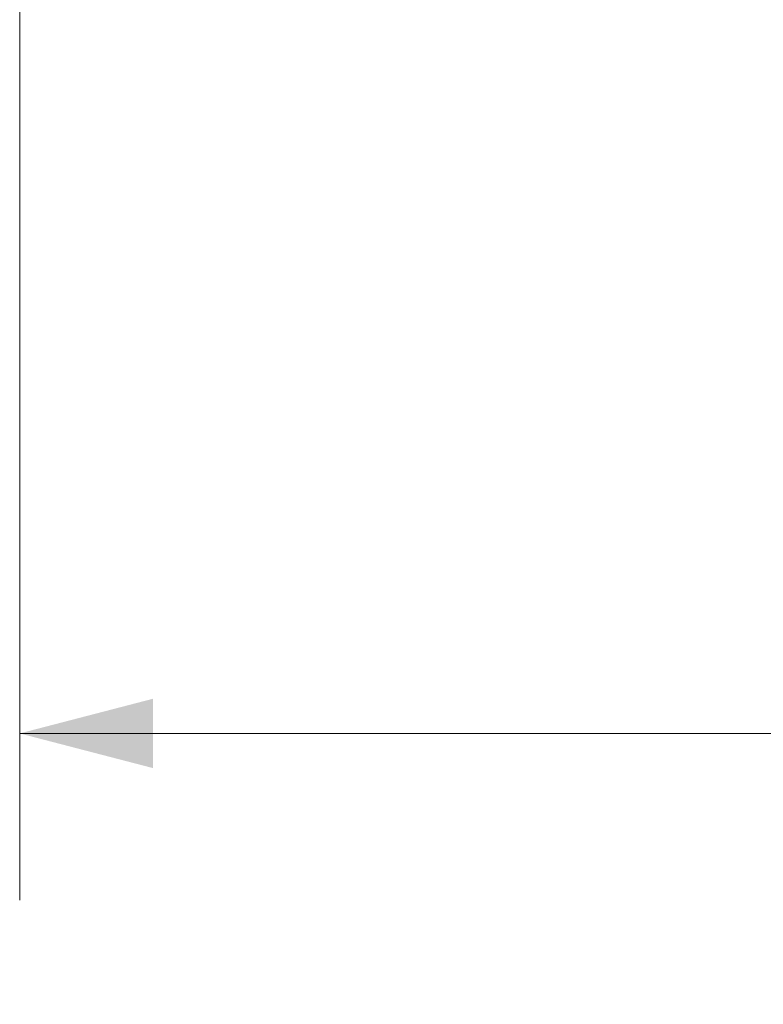
# Model space of a CAD drawing. Units: inches. Extents: x 3 to 99.2, y 1.4 to 64.7.
# Drawn here: x 11.9 to 15.2, y 43.1 to 47.5 of the extents above; entities that cross this region are included whole.
import ezdxf

# ---------------------------------------------------------------- set-up
doc = ezdxf.new("R2010")
doc.units = ezdxf.units.IN
doc.header["$MEASUREMENT"] = 0
doc.styles.add('SLDTEXTSTYLE0', font='GOTHIC.TTF', dxfattribs={"width": 0.913})
doc.dimstyles.new('SLDDIMSTYLE0', dxfattribs={"dimtxt": 0.75, "dimasz": 0.6, "dimexe": 0, "dimexo": 0.0625, "dimgap": 0.1875, "dimtad": 0, "dimtih": 1, "dimtoh": 1, "dimrnd": 1e-09, "dimzin": 12, "dimdsep": 46, "dimtxsty": 'SLDTEXTSTYLE0', "dimsah": 1, "dimcen": 0.09, "dimadec": 0, "dimazin": 0, "dimtfac": 1, "dimtofl": 0, "dimtmove": 0, "dimatfit": 3, "dimfxl": 0, "dimtolj": 1, "dimtzin": 12, "dimarcsym": 0})

# ---------------------------------------------------------------- blocks, each defined once
blk = doc.blocks.new('*D9')
at = {"color": 7, "linetype": 'Continuous', "lineweight": 0}
for p, q in [((11.8985, 48.1312), (11.8985, 43.5559)), ((49.0361, 48.1312), (49.0361, 43.5559)), ((11.8985, 44.3059), (28.221, 44.3059)), ((49.0361, 44.3059), (32.9837, 44.3059)), ((29.0521, 44.2165), (29.0521, 43.2038)), ((29.0521, 44.2165), (29.2041, 44.2165)), ((32.1526, 44.2165), (32.0006, 44.2165)), ((32.1526, 44.2165), (32.1526, 43.2038)), ((29.0521, 43.2038), (29.2041, 43.2038)), ((32.1526, 43.2038), (32.0006, 43.2038))]:
    blk.add_line(p, q, dxfattribs=at)
for points in [[(11.8985, 44.3059), (12.4985, 44.1499), (12.4985, 44.4619)], [(49.0361, 44.3059), (48.4361, 44.4619), (48.4361, 44.1499)]]:
    blk.add_solid(points, dxfattribs=at)
at = {"color": 7, "linetype": 'Continuous', "lineweight": 0, "char_height": 0.75, "attachment_point": 1, "style": 'SLDTEXTSTYLE0'}
for s, insert in [('37.14', (29.3561, 45.2639)), ('943.3', (29.3561, 44.0724))]:
    blk.add_mtext(s, dxfattribs=dict(at, insert=insert))

msp = doc.modelspace()

# ---------------------------------------------------------------- dimensions: what is measured, and where the dimension line sits
at = {"color": 7, "linetype": 'Continuous', "lineweight": 0}
dim = msp.add_linear_dim(base=(11.8985, 44.3059), p1=(49.0361, 48.4312), p2=(11.8985, 48.4312), dimstyle='SLDDIMSTYLE0', dxfattribs=at)
dim.commit()
dim.dimension.update_dxf_attribs({"geometry": '*D9', "text_midpoint": (30.6024, 44.3059), "dimtype": 160})

doc.saveas('drawing.dxf')
